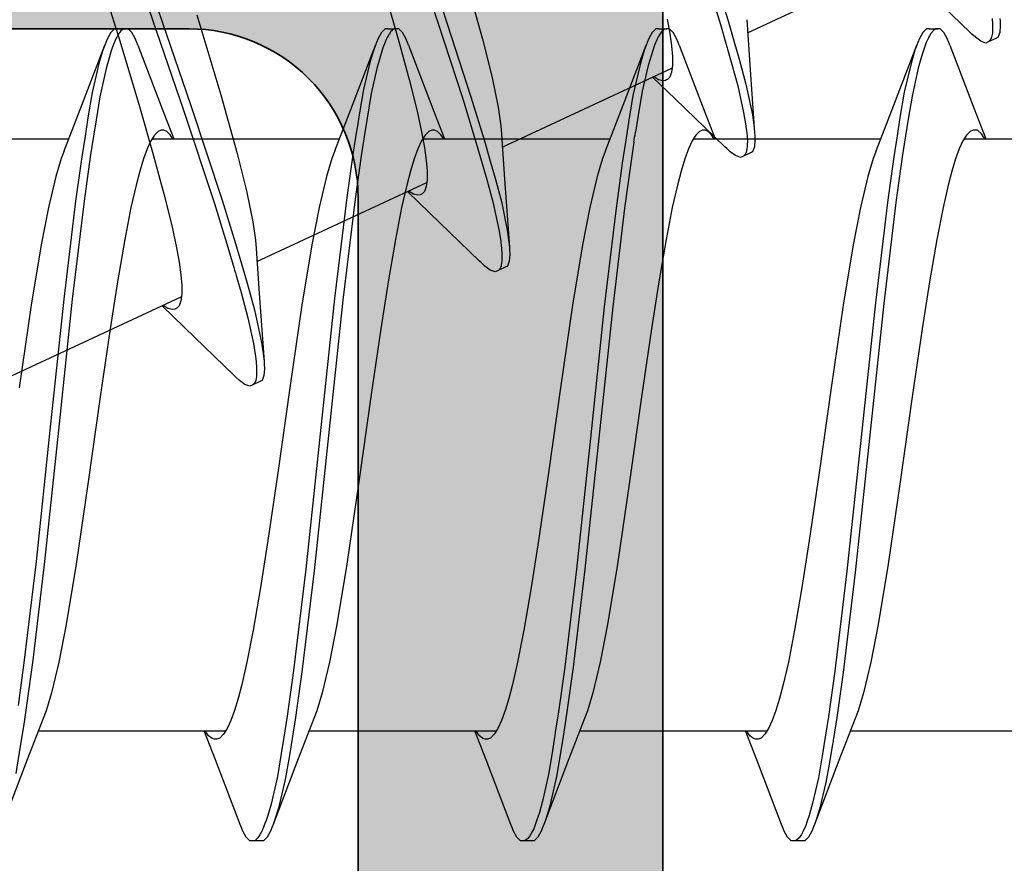
# Model space of a CAD drawing. Extents: x -5437 to -598, y -4609 to 3702.
# Drawn here: x -4914 to -4908, y 704 to 709 of the extents above; entities that cross this region are included whole.
import ezdxf

# ---------------------------------------------------------------- set-up
doc = ezdxf.new("R2010")
doc.units = 0
doc.header["$LTSCALE"] = 5
doc.header["$MEASUREMENT"] = 0
doc.layers.get('0').update_dxf_attribs({"linetype": 'CONTINUOUS'})
doc.layers.add('Al_Profiles', color=2, linetype='CONTINUOUS', lineweight=35)
doc.layers.add('Al_Solid_Hatch', color=50, linetype='CONTINUOUS', lineweight=35)

# ---------------------------------------------------------------- blocks, each defined once
blk = doc.blocks.new('P-70878block', base_point=(250.4172, 212.4699))
at = {"layer": 'Al_Solid_Hatch', "ltscale": 0.25}
h = blk.add_hatch(color=256, dxfattribs=at)
h.paths.add_polyline_path([(277.6172, 227.7688, 0.414214), (277.1172, 228.2688), (274.1172, 228.2688, 0.414214), (273.6172, 227.7688), (273.6172, 226.2688, 0.414214), (274.1172, 225.7688), (274.4172, 225.7688, 0.414214), (274.6172, 225.9688), (274.6172, 226.5688, -0.414214), (275.1172, 227.0688), (275.7172, 227.0688, -0.414214), (276.2172, 226.5688), (276.2172, 221.9688, -0.414214), (275.7172, 221.4688), (275.1172, 221.4688, -0.414214), (274.6172, 221.9688), (274.6172, 222.5688, 0.414214), (274.4172, 222.7688), (274.1172, 222.7688, 0.414214), (273.6172, 222.2688), (273.6172, 220.7688, 0.414214), (274.1172, 220.2688), (275.5172, 220.2688, -0.414214), (276.0172, 219.7688), (276.0172, 217.2688), (275.8261, 206.7597, -0.408899), (275.3262, 206.2688), (270.1172, 206.2688, -0.414214), (269.6172, 206.7688), (269.6172, 215.7688, 0.474498), (269.0172, 216.2587, 0.474498), (268.4172, 215.7688), (268.4172, 213.9688, -0.414214), (268.2172, 213.7688), (265.0941, 213.7688, 0.388879), (264.596, 213.3124), (264.4362, 211.4862, 0.440011), (264.6355, 211.2688), (265.4648, 211.2688, 0.388879), (265.9629, 211.7252), (265.9682, 211.7862, -0.388879), (266.1674, 211.9688), (267.1172, 211.9688, -0.414214), (267.6172, 211.4688), (267.6172, 207.2688, -0.414214), (266.6172, 206.2688), (262.0243, 206.2688, -0.198912), (261.6707, 206.4152), (261.2636, 206.8223, 0.198912), (260.9101, 206.9688), (258.6172, 206.9688, -1), (258.0172, 206.9688), (257.6172, 206.9688, -1), (257.0172, 206.9688), (255.7243, 206.9688, 0.198912), (255.3707, 206.8223), (254.9636, 206.4152, -0.198912), (254.6101, 206.2688), (252.7172, 206.2688, -0.414214), (252.2172, 206.7688), (252.2172, 208.1908, -0.315299), (252.5462, 208.6606), (253.8882, 209.1491, 0.315299), (254.2172, 209.6189), (254.2172, 209.9688, 0.414214), (253.7172, 210.4688), (252.7172, 210.4688, -0.414214), (252.2172, 210.9688), (252.2172, 213.2688, 0.414214), (251.7172, 213.7688), (247.5504, 213.7688, 0.57735), (247.2906, 213.3188), (247.6536, 212.6901), (248.3157, 211.5434, 0.876976), (248.6591, 211.7417), (250.1407, 212.3554, -0.534511), (250.4172, 212.1706), (250.4172, 208.5688, -0.414214), (250.2172, 208.3688), (249.6772, 208.3688), (248.315, 209.1553, 1.077346), (247.9172, 209.1849), (247.9172, 208.5688, -0.414214), (247.7172, 208.3688), (247.5172, 208.3688, 0.414214), (246.0172, 206.8688), (246.0172, 169.9381, -0.305615), (245.3922, 169.0111, 0.305615), (243.5172, 166.23), (243.5172, 165.8527, 1.077346), (243.915, 165.8823), (245.2772, 166.6688), (245.8172, 166.6688, -0.414214), (246.0172, 166.4688), (246.0172, 162.867, -0.534511), (245.7407, 162.6822), (244.2591, 163.2959, 0.876976), (243.9157, 163.4942), (243.2536, 162.3475), (242.8906, 161.7188, 0.57735), (243.1504, 161.2688), (259.1172, 161.2688, -0.414214), (259.6172, 160.7688), (259.6172, 157.4688, 0.414214), (260.6172, 156.4688), (261.7784, 156.4688, 0.287008), (263.397, 157.4813, 0.553992), (263.2172, 157.7688), (261.8172, 157.7688, -0.414214), (261.3172, 158.2688), (261.3172, 160.7688, -0.414214), (261.8172, 161.2688), (275.3172, 161.2688, -0.414214), (275.8172, 160.7688), (275.8172, 158.2688, -0.414214), (275.3172, 157.7688), (273.6172, 157.7688, 0.536675), (273.4329, 157.491, 0.301511), (275.2755, 156.2688), (277.1172, 156.2688, 0.414214), (277.6172, 156.7688)])
h.paths.add_polyline_path([(275.4172, 204.4688, -0.414214), (275.6172, 204.2688), (275.6172, 164.2688, -0.414214), (275.4172, 164.0688), (274.3172, 164.0688, 0.414214), (274.1172, 163.8688), (274.1172, 163.5688, -0.414214), (273.6172, 163.0688), (249.8172, 163.0688, -0.414214), (249.3172, 163.5688), (249.3172, 163.8688, 0.414214), (249.1172, 164.0688), (248.0172, 164.0688, -0.414214), (247.8172, 164.2688), (247.8172, 204.2688, -0.414214), (248.0172, 204.4688)], flags=16)
at = {"layer": 'Al_Profiles'}
for points in [[(255.7243, 206.9688), (257.0172, 206.9688), (257.0172, 206.9688, 1), (257.6172, 206.9688), (257.6172, 206.9688), (258.0172, 206.9688), (258.0172, 206.9688, 1), (258.6172, 206.9688), (258.6172, 206.9688), (260.9101, 206.9688), (260.9101, 206.9688, -0.198912), (261.2636, 206.8223), (261.2636, 206.8223), (261.6707, 206.4152, 0.198912), (262.0243, 206.2688), (262.0243, 206.2688), (266.6172, 206.2688), (266.6172, 206.2688, 0.414214), (267.6172, 207.2688), (267.6172, 207.2688), (267.6172, 211.4688)], [(275.6172, 164.2688), (275.6172, 204.2688), (275.6172, 204.2688, 0.414214), (275.4172, 204.4688), (275.4172, 204.4688), (248.0172, 204.4688), (248.0172, 204.4688, 0.414214), (247.8172, 204.2688), (247.8172, 204.2688), (247.8172, 164.2688, 0.414214)]]:
    blk.add_lwpolyline(points, format="xyb", dxfattribs=at)
blk = doc.blocks.new('3001977-_')
at = {"xscale": -1, "rotation": 180}
blk.add_blockref('P-70878block', (519.64, 352.9989), dxfattribs=at)

msp = doc.modelspace()

# ---------------------------------------------------------------- linework, layer by layer
at = {"color": 7, "linetype": 'Continuous', "extrusion": (0, 0, -1)}
for p, q in [((-4909.697932, 708.935331), (-4908.694685, 709.403153)), ((-4913.558559, 709.372154), (-4913.409718, 708.887062)), ((-4909.891723, 709.259174), (-4909.813571, 709.005432)), ((-4913.28753, 709.222829), (-4913.033695, 708.484451)), ((-4913.242215, 709.24396), (-4912.98838, 708.505582)), ((-4911.361364, 709.245464), (-4911.265437, 708.897502)), ((-4909.937038, 709.238043), (-4909.858886, 708.984301)), ((-4908.382421, 708.937389), (-4908.676004, 709.221925)), ((-4911.843429, 709.175594), (-4911.765064, 708.905021)), ((-4911.568501, 709.116547), (-4911.38145, 708.544284)), ((-4911.519971, 709.128194), (-4911.333471, 708.557037)), ((-4912.953051, 709.042205), (-4912.811454, 708.569273)), ((-4910.173898, 709.015752), (-4910.158576, 708.931267)), ((-4909.858886, 708.984301), (-4909.82464, 708.865914)), ((-4909.813571, 709.005432), (-4909.779324, 708.887045)), ((-4909.702972, 709.012719), (-4909.685204, 708.746502)), ((-4908.252982, 709.020048), (-4908.250024, 708.986336)), ((-4908.250024, 708.986336), (-4908.250057, 708.962286)), ((-4908.204141, 708.9772), (-4908.206877, 708.937288)), ((-4908.206177, 709.019573), (-4908.205057, 709.00444)), ((-4908.205057, 709.00444), (-4908.204141, 708.9772)), ((-4913.461817, 708.937207), (-4913.481172, 708.902199)), ((-4913.439472, 708.958838), (-4913.461817, 708.937207)), ((-4913.424999, 708.958831), (-4913.439472, 708.958838)), ((-4913.426544, 708.909831), (-4913.429609, 708.904025)), ((-4913.422658, 708.917193), (-4913.426544, 708.909831)), ((-4913.424999, 708.958839), (-4913.374999, 708.958839)), ((-4913.415064, 708.930179), (-4913.422658, 708.917193)), ((-4913.402292, 708.94606), (-4913.415064, 708.930179)), ((-4913.389165, 708.956252), (-4913.402292, 708.94606)), ((-4913.379414, 708.958833), (-4913.389165, 708.956252)), ((-4913.374999, 708.958831), (-4913.379414, 708.958833)), ((-4913.360528, 708.958823), (-4913.374999, 708.958831)), ((-4913.338174, 708.937221), (-4913.360528, 708.958823)), ((-4913.318829, 708.902195), (-4913.338174, 708.937221)), ((-4911.861815, 708.937205), (-4911.881178, 708.902201)), ((-4911.839474, 708.958843), (-4911.861815, 708.937205)), ((-4911.825001, 708.958834), (-4911.839474, 708.958843)), ((-4911.822104, 708.91793), (-4911.828436, 708.906764)), ((-4911.825001, 708.958839), (-4911.775001, 708.958839)), ((-4911.820615, 708.92043), (-4911.822104, 708.91793)), ((-4911.815674, 708.928725), (-4911.820615, 708.92043)), ((-4911.806211, 708.9426), (-4911.815674, 708.928725)), ((-4911.789925, 708.956277), (-4911.806211, 708.9426)), ((-4911.778886, 708.958837), (-4911.789925, 708.956277)), ((-4911.775001, 708.958834), (-4911.778886, 708.958837)), ((-4911.760529, 708.958825), (-4911.775001, 708.958834)), ((-4911.738179, 708.937221), (-4911.760529, 708.958825)), ((-4911.718828, 708.902197), (-4911.738179, 708.937221)), ((-4910.261813, 708.937206), (-4910.28118, 708.902203)), ((-4910.239474, 708.958845), (-4910.261813, 708.937206)), ((-4910.225, 708.958838), (-4910.239474, 708.958845)), ((-4910.219363, 708.923719), (-4910.227679, 708.907998)), ((-4910.225, 708.958839), (-4910.175, 708.958839)), ((-4910.205308, 708.943035), (-4910.219363, 708.923719)), ((-4910.190904, 708.955544), (-4910.205308, 708.943035)), ((-4910.179909, 708.95884), (-4910.190904, 708.955544)), ((-4910.175, 708.958838), (-4910.179909, 708.95884)), ((-4910.160527, 708.958831), (-4910.175, 708.958838)), ((-4910.138184, 708.937217), (-4910.160527, 708.958831)), ((-4910.158576, 708.931267), (-4910.148087, 708.857336)), ((-4910.118823, 708.902199), (-4910.138184, 708.937217)), ((-4908.661813, 708.937212), (-4908.681178, 708.902201)), ((-4908.639473, 708.958838), (-4908.661813, 708.937212)), ((-4908.624999, 708.958839), (-4908.639473, 708.958838)), ((-4908.626025, 708.910818), (-4908.629092, 708.905066)), ((-4908.622177, 708.918037), (-4908.626025, 708.910818)), ((-4908.624999, 708.958839), (-4908.574999, 708.958839)), ((-4908.614547, 708.930797), (-4908.622177, 708.918037)), ((-4908.599689, 708.949505), (-4908.614547, 708.930797)), ((-4908.584404, 708.958838), (-4908.599689, 708.949505)), ((-4908.574999, 708.958839), (-4908.584404, 708.958838)), ((-4908.560525, 708.95884), (-4908.574999, 708.958839)), ((-4908.538186, 708.93721), (-4908.560525, 708.95884)), ((-4908.518819, 708.902202), (-4908.538186, 708.93721)), ((-4908.371549, 708.926805), (-4908.382423, 708.937391)), ((-4908.35127, 708.908593), (-4908.371549, 708.926805)), ((-4908.250828, 708.933505), (-4908.255297, 708.909132)), ((-4908.250072, 708.951976), (-4908.250828, 708.933505)), ((-4908.250057, 708.962286), (-4908.250072, 708.951976)), ((-4908.206877, 708.937288), (-4908.217998, 708.90825)), ((-4913.643057, 708.480983), (-4913.497231, 708.862933)), ((-4913.497231, 708.862933), (-4913.508708, 708.832656)), ((-4913.491852, 708.877123), (-4913.497231, 708.862933)), ((-4913.481172, 708.902199), (-4913.491852, 708.877123)), ((-4913.443159, 708.87593), (-4913.453584, 708.846441)), ((-4913.429609, 708.904025), (-4913.443159, 708.87593)), ((-4913.409718, 708.887062), (-4913.29352, 708.499403)), ((-4913.308149, 708.877118), (-4913.318829, 708.902195)), ((-4913.302767, 708.862927), (-4913.308149, 708.877118)), ((-4913.302767, 708.862933), (-4913.158624, 708.485356)), ((-4912.043059, 708.480983), (-4911.897233, 708.862933)), ((-4911.897233, 708.86293), (-4911.908049, 708.834395)), ((-4911.891853, 708.877122), (-4911.897233, 708.86293)), ((-4911.881178, 708.902201), (-4911.891853, 708.877122)), ((-4911.840925, 708.879029), (-4911.85421, 708.846095)), ((-4911.837883, 708.886036), (-4911.840925, 708.879029)), ((-4911.833932, 708.895139), (-4911.837883, 708.886036)), ((-4911.828436, 708.906764), (-4911.833932, 708.895139)), ((-4911.765064, 708.905021), (-4911.697976, 708.658945)), ((-4911.708151, 708.877117), (-4911.718828, 708.902197)), ((-4911.702769, 708.862924), (-4911.708151, 708.877117)), ((-4911.702769, 708.862933), (-4911.558626, 708.485356)), ((-4911.265437, 708.897502), (-4911.21043, 708.677914)), ((-4910.443059, 708.480982), (-4910.297233, 708.862933)), ((-4910.297233, 708.862926), (-4910.309317, 708.831045)), ((-4910.291852, 708.87712), (-4910.297233, 708.862926)), ((-4910.28118, 708.902203), (-4910.291852, 708.87712)), ((-4910.248422, 708.862255), (-4910.258932, 708.830635)), ((-4910.235008, 708.892679), (-4910.248422, 708.862255)), ((-4910.231954, 708.899062), (-4910.235008, 708.892679)), ((-4910.227679, 708.907998), (-4910.231954, 708.899062)), ((-4910.148087, 708.857336), (-4910.142663, 708.794402)), ((-4910.10815, 708.877117), (-4910.118823, 708.902199)), ((-4910.102768, 708.862923), (-4910.10815, 708.877117)), ((-4910.102768, 708.862933), (-4909.958625, 708.485355)), ((-4909.779324, 708.887045), (-4909.748419, 708.780208)), ((-4908.843058, 708.480982), (-4908.697231, 708.862933)), ((-4908.697231, 708.862923), (-4908.708648, 708.832805)), ((-4908.69185, 708.877118), (-4908.697231, 708.862923)), ((-4908.681178, 708.902201), (-4908.69185, 708.877118)), ((-4908.642648, 708.877191), (-4908.653068, 708.847905)), ((-4908.629092, 708.905066), (-4908.642648, 708.877191)), ((-4908.508148, 708.877119), (-4908.518819, 708.902202)), ((-4908.502767, 708.862924), (-4908.508148, 708.877119)), ((-4908.502767, 708.862933), (-4908.358624, 708.485355)), ((-4908.318938, 708.885029), (-4908.35127, 708.908593)), ((-4908.289546, 708.874891), (-4908.318938, 708.885029)), ((-4908.27643, 708.881005), (-4908.289546, 708.874891)), ((-4908.271874, 708.883129), (-4908.27643, 708.881005)), ((-4908.23111, 708.902126), (-4908.276425, 708.880995)), ((-4908.263097, 708.891045), (-4908.271874, 708.883129)), ((-4908.255297, 708.909132), (-4908.263097, 708.891045)), ((-4908.217998, 708.90825), (-4908.231114, 708.902136)), ((-4913.508708, 708.832656), (-4913.530197, 708.7615)), ((-4913.461081, 708.823006), (-4913.470838, 708.792503)), ((-4913.453584, 708.846441), (-4913.461081, 708.823006)), ((-4911.908049, 708.834395), (-4911.928422, 708.767769)), ((-4911.864801, 708.812139), (-4911.872419, 708.785339)), ((-4911.85421, 708.846095), (-4911.864801, 708.812139)), ((-4910.309317, 708.831045), (-4910.331833, 708.755678)), ((-4910.26649, 708.805592), (-4910.285739, 708.741815)), ((-4910.258932, 708.830635), (-4910.26649, 708.805592)), ((-4910.142663, 708.794402), (-4910.142347, 708.742736)), ((-4909.816782, 708.838604), (-4909.791056, 708.748688)), ((-4908.708648, 708.832805), (-4908.730047, 708.762053)), ((-4908.670327, 708.794281), (-4908.689052, 708.725707)), ((-4908.660561, 708.824625), (-4908.670327, 708.794281)), ((-4908.653068, 708.847905), (-4908.660561, 708.824625)), ((-4913.530197, 708.7615), (-4913.572251, 708.58199)), ((-4913.470838, 708.792503), (-4913.489561, 708.723629)), ((-4911.928422, 708.767769), (-4911.968319, 708.60072)), ((-4911.872419, 708.785339), (-4911.890081, 708.723208)), ((-4910.331833, 708.755678), (-4910.375833, 708.564526)), ((-4910.285739, 708.741815), (-4910.320225, 708.589171)), ((-4910.142347, 708.742736), (-4910.14739, 708.702435)), ((-4909.791056, 708.748688), (-4909.756615, 708.622318)), ((-4909.748419, 708.780208), (-4909.707596, 708.632187)), ((-4909.685204, 708.746502), (-4909.656271, 708.343383)), ((-4908.730047, 708.762053), (-4908.771899, 708.583648)), ((-4913.489561, 708.723629), (-4913.526309, 708.557346)), ((-4911.890081, 708.723208), (-4911.922348, 708.577271)), ((-4911.21043, 708.677914), (-4911.171996, 708.494713)), ((-4911.148024, 708.259142), (-4910.145261, 708.726738)), ((-4910.14739, 708.702435), (-4910.157775, 708.67273)), ((-4908.689052, 708.725707), (-4908.725812, 708.559993)), ((-4911.697976, 708.658945), (-4911.651966, 708.471989)), ((-4910.126098, 708.545735), (-4910.259193, 708.673611)), ((-4910.242968, 708.669031), (-4910.253412, 708.676018)), ((-4910.224034, 708.657995), (-4910.242968, 708.669031)), ((-4910.197154, 708.65103), (-4910.224034, 708.657995)), ((-4910.18264, 708.654138), (-4910.197154, 708.65103)), ((-4910.178012, 708.656299), (-4910.18264, 708.654138)), ((-4910.171046, 708.65955), (-4910.178012, 708.656299)), ((-4910.157775, 708.67273), (-4910.171046, 708.65955)), ((-4909.756615, 708.622318), (-4909.72178, 708.464467)), ((-4909.707596, 708.632187), (-4909.669401, 708.450099)), ((-4913.572251, 708.58199), (-4913.597657, 708.432017)), ((-4912.811454, 708.569273), (-4912.715527, 708.221311)), ((-4911.968319, 708.60072), (-4911.992559, 708.461477)), ((-4911.922348, 708.577271), (-4911.947707, 708.430175)), ((-4910.375833, 708.564526), (-4910.402305, 708.404513)), ((-4910.320225, 708.589171), (-4910.346895, 708.435264)), ((-4908.771899, 708.583648), (-4908.797208, 708.434626)), ((-4913.526309, 708.557346), (-4913.549388, 708.420958)), ((-4912.98838, 708.505582), (-4912.804583, 707.946411)), ((-4911.38145, 708.544284), (-4911.3015, 708.283447)), ((-4911.333471, 708.557037), (-4911.253921, 708.297017)), ((-4909.832515, 708.261199), (-4910.126098, 708.545735)), ((-4908.725812, 708.559993), (-4908.748874, 708.424011)), ((-4913.737779, 708.236573), (-4913.643057, 708.480983)), ((-4913.29352, 708.499403), (-4913.215155, 708.228828)), ((-4913.158624, 708.485356), (-4913.090357, 708.308839)), ((-4913.033695, 708.484451), (-4912.849899, 707.92528)), ((-4912.137781, 708.236573), (-4912.043059, 708.480983)), ((-4911.992559, 708.461477), (-4912.00876, 708.360602)), ((-4911.651966, 708.471989), (-4911.623994, 708.339565)), ((-4911.558626, 708.485356), (-4911.490359, 708.308839)), ((-4911.171996, 708.494713), (-4911.156149, 708.384555)), ((-4910.537781, 708.236572), (-4910.443059, 708.480982)), ((-4909.958625, 708.485355), (-4909.890358, 708.308839)), ((-4909.72178, 708.464467), (-4909.710195, 708.397304)), ((-4909.669401, 708.450099), (-4909.658683, 708.37592)), ((-4908.937779, 708.236573), (-4908.843058, 708.480982)), ((-4908.358624, 708.485355), (-4908.290357, 708.308839)), ((-4913.597657, 708.432017), (-4913.614689, 708.323189)), ((-4913.549388, 708.420958), (-4913.564689, 708.323189)), ((-4911.947707, 708.430175), (-4911.961006, 708.346547)), ((-4910.402305, 708.404513), (-4910.420098, 708.288242)), ((-4910.346895, 708.435264), (-4910.360969, 708.346773)), ((-4909.710195, 708.397304), (-4909.706236, 708.366838)), ((-4908.797208, 708.434626), (-4908.814169, 708.326506)), ((-4908.748874, 708.424011), (-4908.764169, 708.326506)), ((-4913.203855, 708.329955), (-4913.225477, 708.295578)), ((-4913.181912, 708.352513), (-4913.203855, 708.329955)), ((-4913.164302, 708.358835), (-4913.181912, 708.352513)), ((-4913.156617, 708.358831), (-4913.164302, 708.358835)), ((-4913.148771, 708.358827), (-4913.156617, 708.358831)), ((-4913.130751, 708.352205), (-4913.148771, 708.358827)), ((-4913.111935, 708.33246), (-4913.130751, 708.352205)), ((-4913.101243, 708.316722), (-4913.111935, 708.33246)), ((-4912.009837, 708.353882), (-4912.029652, 708.229913)), ((-4912.00876, 708.360602), (-4912.009837, 708.353882)), ((-4911.961006, 708.346547), (-4911.980802, 708.222057)), ((-4911.603872, 708.329966), (-4911.625469, 708.295571)), ((-4911.623994, 708.339565), (-4911.608662, 708.255083)), ((-4911.581904, 708.352501), (-4911.603872, 708.329966)), ((-4911.564306, 708.358831), (-4911.581904, 708.352501)), ((-4911.556619, 708.358835), (-4911.564306, 708.358831)), ((-4911.548831, 708.35884), (-4911.556619, 708.358835)), ((-4911.530961, 708.352315), (-4911.548831, 708.35884)), ((-4911.512262, 708.33283), (-4911.530961, 708.352315)), ((-4911.501626, 708.317301), (-4911.512262, 708.33283)), ((-4911.156149, 708.384555), (-4911.153066, 708.336535)), ((-4911.153064, 708.336529), (-4911.135296, 708.070313)), ((-4910.003857, 708.329954), (-4910.025477, 708.295577)), ((-4909.981915, 708.352516), (-4910.003857, 708.329954)), ((-4909.964303, 708.358833), (-4909.981915, 708.352516)), ((-4909.956618, 708.35883), (-4909.964303, 708.358833)), ((-4909.948816, 708.358826), (-4909.956618, 708.35883)), ((-4909.930909, 708.352292), (-4909.948816, 708.358826)), ((-4909.912173, 708.332739), (-4909.930909, 708.352292)), ((-4909.901529, 708.317151), (-4909.912173, 708.332739)), ((-4909.706236, 708.366838), (-4909.705062, 708.357807)), ((-4909.705062, 708.357807), (-4909.701446, 708.326569)), ((-4909.658683, 708.37592), (-4909.656271, 708.343383)), ((-4909.656271, 708.343383), (-4909.655149, 708.328249)), ((-4909.655149, 708.328249), (-4909.654231, 708.301009)), ((-4908.403869, 708.329966), (-4908.425469, 708.295572)), ((-4908.381902, 708.352499), (-4908.403869, 708.329966)), ((-4908.364304, 708.358833), (-4908.381902, 708.352499)), ((-4908.356617, 708.358837), (-4908.364304, 708.358833)), ((-4908.339019, 708.358846), (-4908.356617, 708.358837)), ((-4908.315471, 708.338235), (-4908.339019, 708.358846)), ((-4908.301359, 708.316903), (-4908.315471, 708.338235)), ((-4914.816545, 708.308839), (-4913.70964, 708.308839)), ((-4913.614689, 708.323189), (-4913.633695, 708.201753)), ((-4913.564689, 708.323189), (-4913.583695, 708.201753)), ((-4913.225477, 708.295578), (-4913.247018, 708.248611)), ((-4913.216176, 708.308839), (-4912.109642, 708.308839)), ((-4913.09669, 708.309217), (-4913.101243, 708.316722)), ((-4911.625469, 708.295571), (-4911.647023, 708.248613)), ((-4911.616192, 708.308839), (-4910.509641, 708.308839)), ((-4911.497104, 708.3099), (-4911.501626, 708.317301)), ((-4911.3015, 708.283447), (-4911.266826, 708.162246)), ((-4911.253921, 708.297017), (-4911.219484, 708.176282)), ((-4910.420098, 708.288242), (-4910.439031, 708.164531)), ((-4910.370098, 708.288242), (-4910.389031, 708.164531)), ((-4910.025477, 708.295577), (-4910.047022, 708.248611)), ((-4910.016444, 708.308839), (-4908.90964, 708.308839)), ((-4909.896998, 708.30972), (-4909.901529, 708.317151)), ((-4909.701446, 708.326569), (-4909.699469, 708.295018)), ((-4909.700437, 708.272684), (-4909.700807, 708.264148)), ((-4909.699469, 708.295018), (-4909.700437, 708.272684)), ((-4909.654231, 708.301009), (-4909.656976, 708.261101)), ((-4908.814169, 708.326506), (-4908.833705, 708.201975)), ((-4908.764169, 708.326506), (-4908.783766, 708.201587)), ((-4908.425469, 708.295572), (-4908.44702, 708.248613)), ((-4908.416063, 708.308839), (-4907.30964, 708.308839)), ((-4908.296816, 708.309433), (-4908.301359, 708.316903)), ((-4913.737779, 708.236563), (-4913.755281, 708.191741)), ((-4913.247018, 708.248611), (-4913.268695, 708.189284)), ((-4913.215155, 708.228828), (-4913.148063, 707.982751)), ((-4912.715527, 708.221311), (-4912.660519, 708.001726)), ((-4912.137781, 708.23657), (-4912.155289, 708.191746)), ((-4912.029652, 708.229913), (-4912.067445, 707.960648)), ((-4911.980802, 708.222057), (-4912.018577, 707.951889)), ((-4911.647023, 708.248613), (-4911.6687, 708.189283)), ((-4911.608662, 708.255083), (-4911.598187, 708.181146)), ((-4910.537781, 708.236564), (-4910.555282, 708.191741)), ((-4910.047022, 708.248611), (-4910.068695, 708.189283)), ((-4909.821643, 708.250618), (-4909.832518, 708.261205)), ((-4909.801365, 708.232404), (-4909.821643, 708.250618)), ((-4909.76903, 708.208835), (-4909.801365, 708.232404)), ((-4909.681204, 708.225936), (-4909.726519, 708.204805)), ((-4909.71459, 708.213326), (-4909.722456, 708.206707)), ((-4909.706965, 708.228481), (-4909.71459, 708.213326)), ((-4909.702136, 708.248782), (-4909.706965, 708.228481)), ((-4909.700807, 708.264148), (-4909.702136, 708.248782)), ((-4909.668088, 708.232054), (-4909.681207, 708.225944)), ((-4909.656976, 708.261101), (-4909.668088, 708.232054)), ((-4908.937779, 708.236568), (-4908.955287, 708.191744)), ((-4908.44702, 708.248613), (-4908.468699, 708.189283)), ((-4913.755281, 708.191741), (-4913.78747, 708.085207)), ((-4913.633695, 708.201753), (-4913.670112, 707.939332)), ((-4913.583695, 708.201753), (-4913.620112, 707.939332)), ((-4913.268695, 708.189284), (-4913.290445, 708.117847)), ((-4912.155289, 708.191746), (-4912.187466, 708.085204)), ((-4911.6687, 708.189283), (-4911.690441, 708.117846)), ((-4911.598187, 708.181146), (-4911.592752, 708.118218)), ((-4911.266826, 708.162246), (-4911.23979, 708.067741)), ((-4911.219484, 708.176282), (-4911.191059, 708.076624)), ((-4910.555282, 708.191741), (-4910.587473, 708.085208)), ((-4910.439031, 708.164531), (-4910.475366, 707.898158)), ((-4910.389031, 708.164531), (-4910.425366, 707.898158)), ((-4910.068695, 708.189283), (-4910.090447, 708.117847)), ((-4909.739641, 708.198704), (-4909.76903, 708.208835)), ((-4909.726523, 708.204813), (-4909.739641, 708.198704)), ((-4909.722456, 708.206707), (-4909.726523, 708.204813)), ((-4908.955287, 708.191744), (-4908.987464, 708.085203)), ((-4908.833705, 708.201975), (-4908.87105, 707.932448)), ((-4908.783766, 708.201587), (-4908.821219, 707.931186)), ((-4908.468699, 708.189283), (-4908.490439, 708.117846)), ((-4913.290445, 708.117847), (-4913.312252, 708.034801)), ((-4911.690441, 708.117846), (-4911.712259, 708.034801)), ((-4911.592752, 708.118218), (-4911.592434, 708.066545)), ((-4910.090447, 708.117847), (-4910.112254, 708.034801)), ((-4908.490439, 708.117846), (-4908.512257, 708.034801)), ((-4913.78747, 708.085207), (-4913.830064, 707.902931)), ((-4912.598115, 707.582954), (-4911.594982, 708.050722)), ((-4912.187466, 708.085204), (-4912.230066, 707.902929)), ((-4911.592434, 708.066545), (-4911.597494, 708.026253)), ((-4911.23979, 708.067741), (-4911.203809, 707.935597)), ((-4911.191059, 708.076624), (-4911.153546, 707.938309)), ((-4911.135296, 708.070313), (-4911.106363, 707.667194)), ((-4910.587473, 708.085208), (-4910.630065, 707.90293)), ((-4908.987464, 708.085203), (-4909.030065, 707.902929)), ((-4913.312252, 708.034801), (-4913.342869, 707.902964)), ((-4913.148063, 707.982751), (-4913.102056, 707.795793)), ((-4912.660519, 708.001726), (-4912.622096, 707.818527)), ((-4911.712259, 708.034801), (-4911.742865, 707.902966)), ((-4911.576189, 707.869546), (-4911.709284, 707.997422)), ((-4911.692295, 707.992393), (-4911.70261, 707.999234)), ((-4911.673582, 707.981579), (-4911.692295, 707.992393)), ((-4911.647018, 707.974869), (-4911.673582, 707.981579)), ((-4911.62811, 707.980122), (-4911.632695, 707.977986)), ((-4911.621144, 707.983368), (-4911.62811, 707.980122)), ((-4911.607848, 707.996529), (-4911.621144, 707.983368)), ((-4911.597494, 708.026253), (-4911.607848, 707.996529)), ((-4910.112254, 708.034801), (-4910.14287, 707.902963)), ((-4908.512257, 708.034801), (-4908.542864, 707.902966)), ((-4913.670112, 707.939332), (-4913.740014, 707.360977)), ((-4913.620112, 707.939332), (-4913.690014, 707.360977)), ((-4912.849899, 707.92528), (-4912.770008, 707.668005)), ((-4912.804583, 707.946411), (-4912.724693, 707.689136)), ((-4912.067445, 707.960648), (-4912.139802, 707.364199)), ((-4912.018577, 707.951889), (-4912.0909, 707.35422)), ((-4911.632695, 707.977986), (-4911.647018, 707.974869)), ((-4911.203809, 707.935597), (-4911.168494, 707.77142)), ((-4911.153546, 707.938309), (-4911.118503, 707.767808)), ((-4908.87105, 707.932448), (-4908.942615, 707.338221)), ((-4908.821219, 707.931186), (-4908.892974, 707.335047)), ((-4913.830064, 707.902931), (-4913.873011, 707.68067)), ((-4913.342869, 707.902964), (-4913.380178, 707.714079)), ((-4912.230066, 707.902929), (-4912.273013, 707.680671)), ((-4911.742865, 707.902966), (-4911.780184, 707.714082)), ((-4911.282606, 707.58501), (-4911.576189, 707.869546)), ((-4910.630065, 707.90293), (-4910.673013, 707.680668)), ((-4910.475366, 707.898158), (-4910.545126, 707.314451)), ((-4910.425366, 707.898158), (-4910.495126, 707.314451)), ((-4910.14287, 707.902963), (-4910.18018, 707.714079)), ((-4909.030065, 707.902929), (-4909.073012, 707.68067)), ((-4908.542864, 707.902966), (-4908.580182, 707.714082)), ((-4912.622096, 707.818527), (-4912.606233, 707.70837)), ((-4913.102056, 707.795793), (-4913.074082, 707.663374)), ((-4911.168494, 707.77142), (-4911.15744, 707.702619)), ((-4911.118503, 707.767808), (-4911.108647, 707.697972)), ((-4913.380178, 707.714079), (-4913.423372, 707.462705)), ((-4912.724693, 707.689136), (-4912.689423, 707.568727)), ((-4912.606233, 707.70837), (-4912.603158, 707.660348)), ((-4911.780184, 707.714082), (-4911.823374, 707.462707)), ((-4911.15744, 707.702619), (-4911.154061, 707.671757)), ((-4911.108647, 707.697972), (-4911.106364, 707.667197)), ((-4910.18018, 707.714079), (-4910.223374, 707.462705)), ((-4908.580182, 707.714082), (-4908.623372, 707.462707)), ((-4913.873011, 707.68067), (-4913.933126, 707.324768)), ((-4913.074082, 707.663374), (-4913.058758, 707.57889)), ((-4912.770008, 707.668005), (-4912.734738, 707.547596)), ((-4912.603155, 707.660341), (-4912.585387, 707.394125)), ((-4912.273013, 707.680671), (-4912.333129, 707.324772)), ((-4911.154061, 707.671757), (-4911.153585, 707.66741)), ((-4911.153585, 707.66741), (-4911.151941, 707.651242)), ((-4911.151941, 707.651242), (-4911.150816, 707.635016)), ((-4911.150816, 707.635016), (-4911.150445, 707.623143)), ((-4911.106364, 707.667197), (-4911.105242, 707.652061)), ((-4911.105242, 707.652061), (-4911.104319, 707.624819)), ((-4910.673013, 707.680668), (-4910.733129, 707.324767)), ((-4909.073012, 707.68067), (-4909.133128, 707.32477)), ((-4913.058758, 707.57889), (-4913.048269, 707.504958)), ((-4911.271732, 707.574421), (-4911.282606, 707.585009)), ((-4911.251459, 707.556207), (-4911.271732, 707.574421)), ((-4911.152003, 707.577305), (-4911.154624, 707.557384)), ((-4911.151353, 707.584231), (-4911.152003, 707.577305)), ((-4911.150473, 707.59362), (-4911.151353, 707.584231)), ((-4911.150084, 707.606622), (-4911.150473, 707.59362)), ((-4911.150445, 707.623143), (-4911.150334, 707.619596)), ((-4911.150334, 707.619596), (-4911.150084, 707.606622)), ((-4911.107071, 707.584913), (-4911.118177, 707.55586)), ((-4911.104319, 707.624819), (-4911.107071, 707.584913)), ((-4912.689423, 707.568727), (-4912.656051, 707.454798)), ((-4911.219118, 707.532649), (-4911.251459, 707.556207)), ((-4911.189736, 707.522518), (-4911.219118, 707.532649)), ((-4911.176614, 707.528623), (-4911.189736, 707.522518)), ((-4911.164112, 707.53444), (-4911.176614, 707.528623)), ((-4911.131295, 707.549747), (-4911.176611, 707.528616)), ((-4911.154624, 707.557384), (-4911.164112, 707.53444)), ((-4911.118177, 707.55586), (-4911.131299, 707.549754)), ((-4913.423372, 707.462705), (-4913.466698, 707.184364)), ((-4913.048269, 707.504958), (-4913.042848, 707.442024)), ((-4912.71682, 707.485718), (-4912.692358, 707.400197)), ((-4912.656051, 707.454798), (-4912.611937, 707.297197)), ((-4911.823374, 707.462707), (-4911.8667, 707.184364)), ((-4910.223374, 707.462705), (-4910.2667, 707.184365)), ((-4908.623372, 707.462707), (-4908.666698, 707.184364)), ((-4913.042848, 707.442024), (-4913.042528, 707.390358)), ((-4912.692358, 707.400197), (-4912.651706, 707.250318)), ((-4914.048208, 706.906764), (-4913.04532, 707.374419)), ((-4913.740014, 707.360977), (-4913.822138, 706.58643)), ((-4913.690014, 707.360977), (-4913.772138, 706.58643)), ((-4913.047575, 707.350058), (-4913.057958, 707.320354)), ((-4913.042528, 707.390358), (-4913.047575, 707.350058)), ((-4912.585387, 707.394125), (-4912.556454, 706.991005)), ((-4912.139802, 707.364199), (-4912.224456, 706.564103)), ((-4912.0909, 707.35422), (-4912.175528, 706.553749)), ((-4913.933126, 707.324768), (-4914.004666, 706.836306)), ((-4913.026281, 707.193357), (-4913.159376, 707.321233)), ((-4913.142976, 707.316549), (-4913.15339, 707.323503)), ((-4913.124091, 707.305566), (-4913.142976, 707.316549)), ((-4913.097285, 707.298661), (-4913.124091, 707.305566)), ((-4913.082813, 707.301766), (-4913.097285, 707.298661)), ((-4913.078194, 707.30392), (-4913.082813, 707.301766)), ((-4913.071228, 707.30717), (-4913.078194, 707.30392)), ((-4913.057958, 707.320354), (-4913.071228, 707.30717)), ((-4912.611937, 707.297197), (-4912.570568, 707.103701)), ((-4912.333129, 707.324772), (-4912.404666, 706.83631)), ((-4910.733129, 707.324767), (-4910.804668, 706.836306)), ((-4910.545126, 707.314451), (-4910.627141, 706.538196)), ((-4910.495126, 707.314451), (-4910.577141, 706.538196)), ((-4909.133128, 707.32477), (-4909.204666, 706.836307)), ((-4908.942615, 707.338221), (-4909.026477, 706.544579)), ((-4908.892974, 707.335047), (-4908.977036, 706.539179)), ((-4912.651706, 707.250318), (-4912.618556, 707.098321)), ((-4913.466698, 707.184364), (-4913.525218, 706.783919)), ((-4912.732698, 706.908821), (-4913.026281, 707.193357)), ((-4911.8667, 707.184364), (-4911.92522, 706.783917)), ((-4910.2667, 707.184365), (-4910.32522, 706.78392)), ((-4908.666698, 707.184364), (-4908.725219, 706.783918)), ((-4912.618556, 707.098321), (-4912.608938, 707.032659)), ((-4912.570568, 707.103701), (-4912.558996, 707.025261)), ((-4912.608938, 707.032659), (-4912.607544, 707.023138)), ((-4912.607544, 707.023138), (-4912.6031, 706.989918)), ((-4912.6031, 706.989918), (-4912.600222, 706.956393)), ((-4912.558996, 707.025261), (-4912.556457, 706.991012)), ((-4912.556457, 706.991012), (-4912.555334, 706.975873)), ((-4912.600334, 706.932488), (-4912.600382, 706.922342)), ((-4912.600222, 706.956393), (-4912.600334, 706.932488)), ((-4912.554407, 706.948631), (-4912.557165, 706.908722)), ((-4912.555334, 706.975873), (-4912.554407, 706.948631)), ((-4912.721826, 706.898241), (-4912.732702, 706.908831)), ((-4912.701552, 706.88002), (-4912.721826, 706.898241)), ((-4912.669208, 706.856464), (-4912.701552, 706.88002)), ((-4912.581387, 706.873559), (-4912.626702, 706.852428)), ((-4912.605714, 706.880162), (-4912.613497, 706.862342)), ((-4912.601194, 706.904159), (-4912.605714, 706.880162)), ((-4912.600382, 706.922342), (-4912.601194, 706.904159)), ((-4912.568266, 706.87967), (-4912.581387, 706.87356)), ((-4912.557165, 706.908722), (-4912.568266, 706.87967)), ((-4912.639823, 706.84632), (-4912.669208, 706.856464)), ((-4912.626703, 706.852429), (-4912.639823, 706.84632)), ((-4912.622189, 706.854531), (-4912.626703, 706.852429)), ((-4912.613497, 706.862342), (-4912.622189, 706.854531)), ((-4912.404666, 706.83631), (-4912.474781, 706.333763)), ((-4910.804668, 706.836306), (-4910.874781, 706.333761)), ((-4909.204666, 706.836307), (-4909.27478, 706.333759)), ((-4913.525218, 706.783919), (-4913.595332, 706.281372)), ((-4911.92522, 706.783917), (-4911.995334, 706.281372)), ((-4910.32522, 706.78392), (-4910.395334, 706.281372)), ((-4908.725219, 706.783918), (-4908.795332, 706.281373)), ((-4913.822138, 706.58643), (-4913.904137, 705.809957)), ((-4913.772138, 706.58643), (-4913.854137, 705.809957)), ((-4912.224456, 706.564103), (-4912.309085, 705.763613)), ((-4912.175528, 706.553749), (-4912.26018, 705.753659)), ((-4910.627141, 706.538196), (-4910.70925, 705.763382)), ((-4910.577141, 706.538196), (-4910.65925, 705.763382)), ((-4909.026477, 706.544579), (-4909.110404, 705.751983)), ((-4908.977036, 706.539179), (-4909.061188, 705.744761)), ((-4912.474781, 706.333763), (-4912.533301, 705.933317)), ((-4910.874781, 706.333761), (-4910.933302, 705.933315)), ((-4909.27478, 706.333759), (-4909.3333, 705.933314)), ((-4913.595332, 706.281372), (-4913.666871, 705.792908)), ((-4911.995334, 706.281372), (-4912.066873, 705.792911)), ((-4910.395334, 706.281372), (-4910.466873, 705.792909)), ((-4908.795332, 706.281373), (-4908.866871, 705.792912)), ((-4912.533301, 705.933317), (-4912.576627, 705.654976)), ((-4910.933302, 705.933315), (-4910.976628, 705.654972)), ((-4909.3333, 705.933314), (-4909.376626, 705.654973)), ((-4913.904137, 705.809957), (-4913.973877, 705.2255)), ((-4913.854137, 705.809957), (-4913.923877, 705.2255)), ((-4913.666871, 705.792908), (-4913.726986, 705.437008)), ((-4912.066873, 705.792911), (-4912.126989, 705.437011)), ((-4910.466873, 705.792909), (-4910.526988, 705.437008)), ((-4908.866871, 705.792912), (-4908.926987, 705.437011)), ((-4912.309085, 705.763613), (-4912.381408, 705.165915)), ((-4912.26018, 705.753659), (-4912.332535, 705.157197)), ((-4910.70925, 705.763382), (-4910.779131, 705.18424)), ((-4910.65925, 705.763382), (-4910.729131, 705.18424)), ((-4909.110404, 705.751983), (-4909.182056, 705.161069)), ((-4909.061188, 705.744761), (-4909.133065, 705.153216)), ((-4912.576627, 705.654976), (-4912.61982, 705.403603)), ((-4910.976628, 705.654972), (-4911.019819, 705.403596)), ((-4909.376626, 705.654973), (-4909.41982, 705.4036)), ((-4913.726986, 705.437008), (-4913.769933, 705.214749)), ((-4912.126989, 705.437011), (-4912.169937, 705.214749)), ((-4910.526988, 705.437008), (-4910.569935, 705.21475)), ((-4908.926987, 705.437011), (-4908.969935, 705.214749)), ((-4912.61982, 705.403603), (-4912.657132, 705.214719)), ((-4911.019819, 705.403596), (-4911.057135, 705.214712)), ((-4909.41982, 705.4036), (-4909.457131, 705.214715)), ((-4913.973877, 705.2255), (-4914.010201, 704.958567)), ((-4913.923877, 705.2255), (-4913.960201, 704.958567)), ((-4913.769933, 705.214749), (-4913.812533, 705.032476)), ((-4912.657132, 705.214719), (-4912.687745, 705.08288)), ((-4912.169937, 705.214749), (-4912.212528, 705.03247)), ((-4911.057135, 705.214712), (-4911.087744, 705.082877)), ((-4910.569935, 705.21475), (-4910.612536, 705.032476)), ((-4909.457131, 705.214715), (-4909.487746, 705.082877)), ((-4908.969935, 705.214749), (-4909.012527, 705.032471)), ((-4912.381408, 705.165915), (-4912.419183, 704.895729)), ((-4912.332535, 705.157197), (-4912.370327, 704.887919)), ((-4910.779131, 705.18424), (-4910.815537, 704.921243)), ((-4910.729131, 705.18424), (-4910.765537, 704.921243)), ((-4909.182056, 705.161069), (-4909.219453, 704.89399)), ((-4909.133065, 705.153216), (-4909.170589, 704.886209)), ((-4912.687745, 705.08288), (-4912.709554, 704.999834)), ((-4911.087744, 705.082877), (-4911.109561, 704.999832)), ((-4909.487746, 705.082877), (-4909.509553, 704.999831)), ((-4913.812533, 705.032476), (-4913.844711, 704.925936)), ((-4912.212528, 705.03247), (-4912.24472, 704.925935)), ((-4910.612536, 705.032476), (-4910.644713, 704.925935)), ((-4909.012527, 705.032471), (-4909.044719, 704.925937)), ((-4913.960201, 704.958567), (-4913.979122, 704.834533)), ((-4912.709554, 704.999834), (-4912.731307, 704.928398)), ((-4911.109561, 704.999832), (-4911.1313, 704.928395)), ((-4909.509553, 704.999831), (-4909.531306, 704.928395)), ((-4913.844711, 704.925936), (-4913.862219, 704.881113)), ((-4912.731307, 704.928398), (-4912.752976, 704.869068)), ((-4912.419183, 704.895729), (-4912.43898, 704.77123)), ((-4912.24472, 704.925935), (-4912.26222, 704.881112)), ((-4911.1313, 704.928395), (-4911.152981, 704.869066)), ((-4910.815537, 704.921243), (-4910.834532, 704.799475)), ((-4910.765537, 704.921243), (-4910.784532, 704.799475)), ((-4910.644713, 704.925935), (-4910.662221, 704.881111)), ((-4909.531306, 704.928395), (-4909.552978, 704.869066)), ((-4909.219453, 704.89399), (-4909.239036, 704.770867)), ((-4909.044719, 704.925937), (-4909.062219, 704.881113)), ((-4913.862219, 704.881106), (-4913.958624, 704.632322)), ((-4912.752976, 704.869068), (-4912.774526, 704.822103)), ((-4912.370327, 704.887919), (-4912.390142, 704.763942)), ((-4912.26222, 704.881105), (-4912.358625, 704.632322)), ((-4911.152981, 704.869066), (-4911.17453, 704.822106)), ((-4910.662221, 704.881106), (-4910.758626, 704.632323)), ((-4909.552978, 704.869066), (-4909.574524, 704.822101)), ((-4909.170589, 704.886209), (-4909.190252, 704.763243)), ((-4909.062219, 704.881106), (-4909.158624, 704.632323)), ((-4913.979122, 704.834533), (-4913.997025, 704.717175)), ((-4913.890357, 704.808839), (-4912.783522, 704.808839)), ((-4912.843058, 704.636695), (-4912.909641, 704.808839)), ((-4912.896368, 704.797101), (-4912.902826, 704.80766)), ((-4912.883979, 704.779392), (-4912.896368, 704.797101)), ((-4912.86274, 704.762084), (-4912.883979, 704.779392)), ((-4912.79614, 704.787724), (-4912.818085, 704.765161)), ((-4912.774526, 704.822103), (-4912.79614, 704.787724)), ((-4912.290358, 704.808839), (-4911.183931, 704.808839)), ((-4911.243059, 704.636695), (-4911.309642, 704.808839)), ((-4911.296873, 704.797831), (-4911.303385, 704.808577)), ((-4911.284376, 704.779827), (-4911.296873, 704.797831)), ((-4911.262959, 704.762155), (-4911.284376, 704.779827)), ((-4911.196132, 704.787712), (-4911.218098, 704.76518)), ((-4911.17453, 704.822106), (-4911.196132, 704.787712)), ((-4910.784532, 704.799475), (-4910.801673, 704.689586)), ((-4910.690359, 704.808839), (-4909.583399, 704.808839)), ((-4909.643058, 704.636696), (-4909.70964, 704.808839)), ((-4909.696446, 704.797221), (-4909.702913, 704.807813)), ((-4909.684043, 704.77946), (-4909.696446, 704.797221)), ((-4909.662772, 704.762093), (-4909.684043, 704.77946)), ((-4909.596143, 704.787724), (-4909.618085, 704.765161)), ((-4909.574524, 704.822101), (-4909.596143, 704.787724)), ((-4909.090357, 704.808839), (-4907.983889, 704.808839)), ((-4912.848441, 704.758856), (-4912.86274, 704.762084)), ((-4912.843383, 704.758854), (-4912.848441, 704.758856)), ((-4912.835698, 704.758852), (-4912.843383, 704.758854)), ((-4912.818085, 704.765161), (-4912.835698, 704.758852)), ((-4912.43898, 704.77123), (-4912.454416, 704.674152)), ((-4912.390142, 704.763942), (-4912.406497, 704.661609)), ((-4911.248491, 704.758838), (-4911.262959, 704.762155)), ((-4911.243383, 704.75884), (-4911.248491, 704.758838)), ((-4911.235696, 704.758843), (-4911.243383, 704.75884)), ((-4911.218098, 704.76518), (-4911.235696, 704.758843)), ((-4910.838952, 704.771402), (-4910.853637, 704.679039)), ((-4909.648447, 704.758851), (-4909.662772, 704.762093)), ((-4909.643382, 704.758849), (-4909.648447, 704.758851)), ((-4909.635697, 704.758846), (-4909.643382, 704.758849)), ((-4909.618085, 704.765161), (-4909.635697, 704.758846)), ((-4909.239036, 704.770867), (-4909.252939, 704.683451)), ((-4909.195871, 704.728543), (-4909.211426, 704.633716)), ((-4913.997025, 704.717175), (-4914.02365, 704.555696)), ((-4912.454416, 704.674152), (-4912.477653, 704.539183)), ((-4912.406497, 704.661609), (-4912.430953, 704.520399)), ((-4910.853637, 704.679039), (-4910.875828, 704.549953)), ((-4910.801673, 704.689586), (-4910.827232, 704.538182)), ((-4909.252939, 704.683451), (-4909.27932, 704.531031)), ((-4913.958624, 704.632322), (-4914.102767, 704.254745)), ((-4912.697232, 704.254745), (-4912.843058, 704.636695)), ((-4912.358625, 704.632322), (-4912.502769, 704.254745)), ((-4911.097233, 704.254745), (-4911.243059, 704.636695)), ((-4910.758626, 704.632323), (-4910.902769, 704.254745)), ((-4909.497232, 704.254745), (-4909.643058, 704.636696)), ((-4909.158624, 704.632323), (-4909.302768, 704.254745)), ((-4909.211426, 704.633716), (-4909.234743, 704.502642)), ((-4910.875828, 704.549953), (-4910.910968, 704.39217)), ((-4912.477653, 704.539183), (-4912.515031, 704.375464)), ((-4912.430953, 704.520399), (-4912.47125, 704.351063)), ((-4910.827232, 704.538182), (-4910.869569, 704.357011)), ((-4909.27932, 704.531031), (-4909.313326, 704.379856)), ((-4909.234743, 704.502642), (-4909.272968, 704.345098)), ((-4912.515031, 704.375464), (-4912.534089, 704.308437)), ((-4910.910968, 704.39217), (-4910.928853, 704.326404)), ((-4909.313326, 704.379856), (-4909.332211, 704.316419)), ((-4912.47125, 704.351063), (-4912.491831, 704.283604)), ((-4910.928853, 704.326404), (-4910.93814, 704.297119)), ((-4910.869569, 704.357011), (-4910.891204, 704.285253)), ((-4909.332211, 704.316419), (-4909.334971, 704.307147)), ((-4909.272968, 704.345098), (-4909.292458, 704.281937)), ((-4912.691851, 704.240552), (-4912.697232, 704.254744)), ((-4912.550818, 704.25955), (-4912.556656, 704.244368)), ((-4912.545475, 704.274898), (-4912.550818, 704.25955)), ((-4912.544069, 704.279039), (-4912.545475, 704.274898)), ((-4912.534089, 704.308437), (-4912.544069, 704.279039)), ((-4912.502769, 704.254748), (-4912.508148, 704.240556)), ((-4912.491831, 704.283604), (-4912.502769, 704.254748)), ((-4911.091852, 704.24056), (-4911.097233, 704.254751)), ((-4910.950818, 704.258599), (-4910.96236, 704.229168)), ((-4910.940893, 704.288438), (-4910.950818, 704.258599)), ((-4910.93814, 704.297119), (-4910.940893, 704.288438)), ((-4910.902769, 704.254745), (-4910.908148, 704.240555)), ((-4910.891204, 704.285253), (-4910.902769, 704.254745)), ((-4909.491851, 704.240558), (-4909.497232, 704.254748)), ((-4909.344986, 704.274956), (-4909.356553, 704.243152)), ((-4909.334971, 704.307147), (-4909.344986, 704.274956)), ((-4909.302768, 704.254746), (-4909.308148, 704.240556)), ((-4909.292458, 704.281937), (-4909.302768, 704.254746)), ((-4912.681175, 704.215477), (-4912.691851, 704.240552)), ((-4912.66182, 704.180458), (-4912.681175, 704.215477)), ((-4912.578606, 704.198569), (-4912.582122, 704.192566)), ((-4912.573839, 704.206706), (-4912.578606, 704.198569)), ((-4912.567992, 704.218325), (-4912.573839, 704.206706)), ((-4912.562736, 704.23019), (-4912.567992, 704.218325)), ((-4912.561337, 704.233451), (-4912.562736, 704.23019)), ((-4912.556656, 704.244368), (-4912.561337, 704.233451)), ((-4912.518824, 704.215476), (-4912.538184, 704.180472)), ((-4912.508148, 704.240556), (-4912.518824, 704.215476)), ((-4911.081171, 704.215483), (-4911.091852, 704.24056)), ((-4911.061826, 704.180457), (-4911.081171, 704.215483)), ((-4910.976619, 704.201755), (-4910.984317, 704.18839)), ((-4910.972676, 704.209335), (-4910.976619, 704.201755)), ((-4910.96236, 704.229168), (-4910.972676, 704.209335)), ((-4910.918829, 704.215479), (-4910.938182, 704.18047)), ((-4910.908148, 704.240555), (-4910.918829, 704.215479)), ((-4909.481169, 704.215483), (-4909.491851, 704.240558)), ((-4909.461824, 704.180461), (-4909.481169, 704.215483)), ((-4909.379609, 704.195611), (-4909.393959, 704.175411)), ((-4909.371117, 704.212032), (-4909.379609, 704.195611)), ((-4909.366747, 704.22137), (-4909.371117, 704.212032)), ((-4909.356553, 704.243152), (-4909.366747, 704.22137)), ((-4909.31883, 704.215481), (-4909.338177, 704.180465)), ((-4909.308148, 704.240556), (-4909.31883, 704.215481)), ((-4912.639473, 704.158859), (-4912.66182, 704.180458)), ((-4912.625, 704.158847), (-4912.639473, 704.158859)), ((-4912.611211, 704.158835), (-4912.625, 704.158847)), ((-4912.575, 704.158839), (-4912.625, 704.158839)), ((-4912.592916, 704.175619), (-4912.611211, 704.158835)), ((-4912.582122, 704.192566), (-4912.592916, 704.175619)), ((-4912.560528, 704.158835), (-4912.575, 704.158847)), ((-4912.538184, 704.180472), (-4912.560528, 704.158835)), ((-4911.039472, 704.158855), (-4911.061826, 704.180457)), ((-4911.025001, 704.158848), (-4911.039472, 704.158855)), ((-4911.020515, 704.158846), (-4911.025001, 704.158848)), ((-4910.975001, 704.158839), (-4911.025001, 704.158839)), ((-4911.010588, 704.16152), (-4911.020515, 704.158846)), ((-4910.997274, 704.172032), (-4911.010588, 704.16152)), ((-4910.984317, 704.18839), (-4910.997274, 704.172032)), ((-4910.960529, 704.158841), (-4910.975001, 704.158848)), ((-4910.938182, 704.18047), (-4910.960529, 704.158841)), ((-4909.439471, 704.158852), (-4909.461824, 704.180461)), ((-4909.425, 704.15885), (-4909.439471, 704.158852)), ((-4909.419973, 704.158849), (-4909.425, 704.15885)), ((-4909.375, 704.158839), (-4909.425, 704.158839)), ((-4909.408673, 704.162315), (-4909.419973, 704.158849)), ((-4909.393959, 704.175411), (-4909.408673, 704.162315)), ((-4909.360528, 704.158848), (-4909.375, 704.15885)), ((-4909.338177, 704.180465), (-4909.360528, 704.158848))]:
    msp.add_line(p, q, dxfattribs=at)
for centre, radius, start, end in [((4919.161817, 706.16472), 9.720048, 163.865132, 164.032648), ((4900.517901, 706.781579), 9.966736, 8.694687, 9.035233), ((4922.605584, 704.655794), 10.285724, 163.671322, 164.030168), ((4920.438463, 706.297423), 9.720048, 188.865132, 189.032648), ((4917.81334, 706.14182), 8.73259, 189.083037, 189.313675)]:
    msp.add_arc(centre, radius, start, end, dxfattribs=at)

# ---------------------------------------------------------------- block references
at = {"linetype": 'ByBlock', "extrusion": (0, 0, -1), "rotation": 90}
msp.add_blockref('3001977-_', (5271.199999, 172.118804), dxfattribs=at)

doc.saveas('drawing.dxf')
